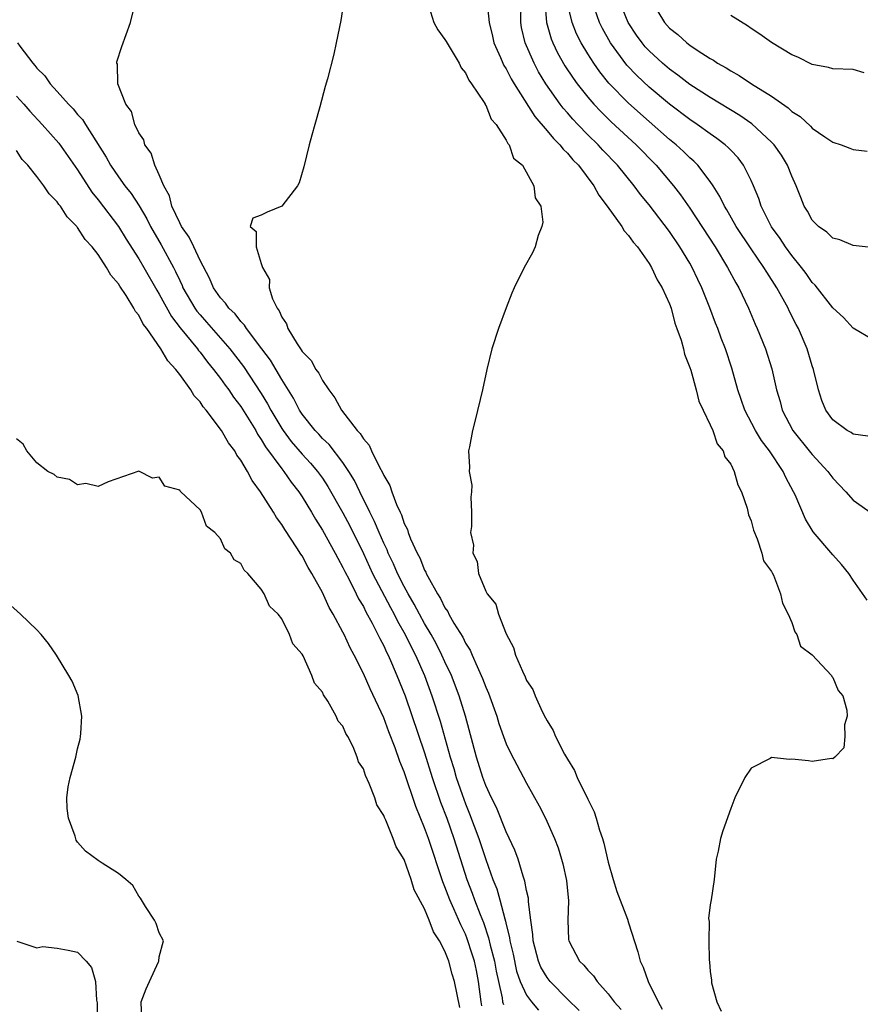
# Model space of a CAD drawing. Units: inches. Extents: x 2631000 to 2634000, y 1494000 to 1497000.
# Drawn here: x 2631641 to 2631724, y 1494425 to 1494521 of the extents above; entities that cross this region are included whole.
import ezdxf

# ---------------------------------------------------------------- set-up
doc = ezdxf.new("R2010")
doc.units = ezdxf.units.IN
doc.header["$MEASUREMENT"] = 0
doc.layers.add('LD26311494_2ft', color=206, linetype='Continuous')

msp = doc.modelspace()

# ---------------------------------------------------------------- linework, layer by layer
at = {"layer": 'LD26311494_2ft'}
for points, elevation in [([(2631696.16, 1494424.16), (2631695, 1494425.267), (2631693.314, 1494427), (2631693, 1494427.404), (2631692.411, 1494428.411), (2631692.165, 1494429), (2631691.642, 1494431), (2631691.62, 1494431.62), (2631691.414, 1494433), (2631691.191, 1494434.809), (2631691.175, 1494435.175), (2631691, 1494435.918), (2631690.843, 1494436.843), (2631690.662, 1494437.338), (2631690.166, 1494439), (2631689.863, 1494439.863), (2631689, 1494441.669), (2631688.045, 1494444.045), (2631687.563, 1494445), (2631687, 1494446.226), (2631686.721, 1494447), (2631686.086, 1494449), (2631685.025, 1494453), (2631684.401, 1494455), (2631683.626, 1494457), (2631683, 1494458.327), (2631682.702, 1494459), (2631682.129, 1494460.129), (2631681.646, 1494461), (2631681, 1494462.083), (2631680.489, 1494463), (2631679.983, 1494463.983), (2631679.389, 1494465), (2631679, 1494465.729), (2631678.363, 1494467), (2631677.954, 1494467.954), (2631677.438, 1494469), (2631677.319, 1494469.319), (2631677, 1494469.966), (2631676.543, 1494471), (2631676.096, 1494472.096), (2631675.632, 1494473), (2631674.647, 1494475), (2631674.12, 1494476.12), (2631673.588, 1494477), (2631673, 1494477.87), (2631671.635, 1494479.635), (2631671, 1494480.226), (2631670.636, 1494480.636), (2631670.271, 1494481), (2631669, 1494482.618), (2631668.75, 1494483), (2631668.167, 1494484.167), (2631667, 1494485.992), (2631665.898, 1494487.898), (2631665.048, 1494489), (2631663.545, 1494491), (2631663.346, 1494491.346), (2631663, 1494491.679), (2631662.437, 1494492.437), (2631661.815, 1494493), (2631661.501, 1494493.501), (2631661, 1494494.003), (2631660.315, 1494495), (2631659.927, 1494495.926), (2631659, 1494497.678), (2631658.397, 1494499), (2631657.944, 1494499.944), (2631657.193, 1494501), (2631657, 1494501.364), (2631656.245, 1494503), (2631656.002, 1494504.002), (2631655.45, 1494505), (2631655, 1494506.081), (2631654.553, 1494507), (2631654.195, 1494508.195), (2631653.58, 1494509), (2631653.492, 1494509.492), (2631653, 1494510.172), (2631652.607, 1494511), (2631652.289, 1494512.289), (2631651.734, 1494513), (2631650.95, 1494515), (2631650.901, 1494516.901), (2631650.841, 1494517), (2631650.845, 1494517.155), (2631651.343, 1494518.656), (2631652.164, 1494521), (2631652.653, 1494523)], 8272), ([(2631673.062, 1494522.938), (2631672.802, 1494521.197), (2631672.344, 1494519), (2631672.092, 1494517.908), (2631671.482, 1494515.482), (2631671.266, 1494514.734), (2631670.741, 1494512.741), (2631670.23, 1494511), (2631669.963, 1494509.963), (2631669.693, 1494509), (2631669.16, 1494506.84), (2631668.705, 1494505.295), (2631668.547, 1494505), (2631667.003, 1494502.997), (2631665.576, 1494502.424), (2631665, 1494502.123), (2631664.184, 1494501.816), (2631663.896, 1494501), (2631664.502, 1494500.502), (2631664.48, 1494499), (2631665, 1494497.379), (2631665.104, 1494497), (2631665.81, 1494495.81), (2631665.783, 1494495), (2631666.084, 1494493.916), (2631666.543, 1494493), (2631666.751, 1494492.751), (2631667, 1494492.133), (2631667.478, 1494491.478), (2631667.6, 1494491), (2631668.5, 1494489.5), (2631668.911, 1494488.911), (2631669, 1494488.752), (2631669.878, 1494487.878), (2631670.333, 1494487), (2631670.63, 1494486.63), (2631671, 1494485.915), (2631671.61, 1494485), (2631672.22, 1494484.22), (2631672.864, 1494483), (2631674.399, 1494481), (2631674.7, 1494480.7), (2631675, 1494480.18), (2631675.566, 1494479.566), (2631675.803, 1494479), (2631676.58, 1494477.42), (2631676.891, 1494476.891), (2631677, 1494476.603), (2631677.61, 1494475.61), (2631677.807, 1494475), (2631678.246, 1494473.755), (2631678.599, 1494473), (2631678.738, 1494472.738), (2631679, 1494471.906), (2631679.32, 1494471.32), (2631679.394, 1494471), (2631679.622, 1494470.378), (2631680.268, 1494469), (2631680.532, 1494468.532), (2631681, 1494467.308), (2631681.119, 1494467.119), (2631681.157, 1494467), (2631681.304, 1494466.696), (2631682.253, 1494465), (2631682.553, 1494464.553), (2631683, 1494463.625), (2631683.266, 1494463.266), (2631683.388, 1494463), (2631683.879, 1494462.121), (2631684.739, 1494460.739), (2631685, 1494460.175), (2631685.468, 1494459.468), (2631685.65, 1494459), (2631686.139, 1494457.861), (2631686.558, 1494457), (2631686.691, 1494456.691), (2631687, 1494455.846), (2631687.271, 1494455.271), (2631688.07, 1494453), (2631688.285, 1494452.285), (2631688.73, 1494451), (2631689, 1494450.281), (2631689.421, 1494449.422), (2631691, 1494446.445), (2631692.22, 1494444.221), (2631692.84, 1494443), (2631693.741, 1494441), (2631694.085, 1494440.085), (2631694.421, 1494439), (2631694.541, 1494438.541), (2631694.895, 1494436.895), (2631695.108, 1494434.892), (2631695.036, 1494433), (2631695.111, 1494431.111), (2631695.127, 1494431), (2631696.184, 1494429), (2631696.61, 1494428.61), (2631697, 1494428.112), (2631697.564, 1494427.564), (2631697.919, 1494427), (2631699, 1494425.784), (2631699.586, 1494425), (2631700.255, 1494424.255)], 8274), ([(2631687.126, 1494522.874), (2631687.337, 1494521), (2631687.657, 1494519.657), (2631687.794, 1494519), (2631688.442, 1494517.558), (2631688.676, 1494517), (2631688.784, 1494516.784), (2631689, 1494516.457), (2631689.49, 1494515.49), (2631689.782, 1494515), (2631691.797, 1494511.797), (2631693, 1494510.396), (2631693.621, 1494509.621), (2631694.267, 1494509), (2631694.574, 1494508.574), (2631695, 1494508.191), (2631695.542, 1494507.542), (2631696.086, 1494507), (2631697.601, 1494505), (2631698.081, 1494504.081), (2631698.89, 1494503), (2631700.33, 1494501), (2631700.571, 1494500.571), (2631701, 1494500.128), (2631701.454, 1494499.454), (2631701.86, 1494499), (2631703, 1494497.377), (2631703.241, 1494497), (2631703.784, 1494495.784), (2631704.295, 1494495), (2631705, 1494493.432), (2631705.153, 1494493), (2631705.527, 1494491.527), (2631705.735, 1494491), (2631706.139, 1494489.861), (2631706.365, 1494489), (2631706.476, 1494488.476), (2631707, 1494487.182), (2631707.08, 1494486.92), (2631707.608, 1494485), (2631707.881, 1494483.882), (2631708.294, 1494483), (2631709, 1494481.579), (2631709.245, 1494481), (2631709.687, 1494479.687), (2631710.269, 1494479), (2631710.418, 1494478.418), (2631711, 1494477.713), (2631711.353, 1494477), (2631711.687, 1494475.686), (2631712.048, 1494475), (2631712.617, 1494473.383), (2631712.734, 1494472.734), (2631713, 1494472.163), (2631713.225, 1494471.224), (2631713.61, 1494470.389), (2631714.06, 1494469), (2631714.232, 1494468.233), (2631715, 1494467.181), (2631715.051, 1494467.051), (2631715.184, 1494466.816), (2631715.89, 1494465), (2631716.069, 1494464.069), (2631716.633, 1494463), (2631717, 1494462.184), (2631717.275, 1494461.275), (2631717.481, 1494461), (2631717.858, 1494459.858), (2631719, 1494459.025), (2631720.88, 1494457), (2631720.904, 1494456.904), (2631721, 1494456.805), (2631721.52, 1494455.52), (2631721.978, 1494455), (2631722.398, 1494453.601), (2631722.411, 1494453), (2631722.154, 1494452.154), (2631722.19, 1494451), (2631722.09, 1494449.911), (2631721.196, 1494449), (2631721, 1494448.824), (2631720.868, 1494448.868), (2631719, 1494448.557), (2631718.633, 1494448.633), (2631717, 1494448.787), (2631716.767, 1494448.767), (2631715, 1494448.948), (2631714.857, 1494448.857), (2631713, 1494447.9), (2631712.375, 1494447), (2631711.406, 1494445), (2631711, 1494443.957), (2631710.218, 1494441.782), (2631709.996, 1494441), (2631709.771, 1494439.771), (2631709.591, 1494439), (2631709.398, 1494437), (2631709.093, 1494435), (2631709, 1494434.519), (2631708.828, 1494433.172), (2631708.884, 1494432.884), (2631708.846, 1494431), (2631708.897, 1494429.103), (2631708.94, 1494428.94), (2631709, 1494427.986), (2631709.125, 1494427.125), (2631709.11, 1494427), (2631709.117, 1494426.883), (2631709.639, 1494425), (2631710.075, 1494424.075)], 8278), ([(2631724.392, 1494464.391), (2631723, 1494466.339), (2631722.584, 1494467), (2631721.864, 1494467.864), (2631721, 1494468.825), (2631719.076, 1494471.076), (2631718.328, 1494472.328), (2631717.313, 1494474.687), (2631717.166, 1494475), (2631716.392, 1494476.392), (2631716.136, 1494477), (2631714.815, 1494479), (2631714.037, 1494480.037), (2631713.442, 1494481), (2631712.381, 1494483), (2631712.045, 1494484.045), (2631711.713, 1494485), (2631711.116, 1494487.116), (2631710.483, 1494489), (2631710.072, 1494490.072), (2631709.741, 1494491), (2631709.529, 1494491.529), (2631708.969, 1494493.031), (2631708.189, 1494495), (2631707.798, 1494495.798), (2631707.241, 1494497), (2631707, 1494497.416), (2631706.033, 1494499), (2631705, 1494500.506), (2631703, 1494503.12), (2631702.148, 1494504.148), (2631701.534, 1494505), (2631699.919, 1494507), (2631698.483, 1494508.483), (2631698.011, 1494509), (2631697, 1494509.997), (2631696.034, 1494511), (2631695.53, 1494511.53), (2631695, 1494512.151), (2631694.596, 1494512.596), (2631694.288, 1494513), (2631692.877, 1494515), (2631692.17, 1494516.17), (2631691.73, 1494517), (2631690.849, 1494519), (2631690.51, 1494520.51), (2631690.428, 1494521), (2631690.461, 1494523)], 8280), ([(2631692.795, 1494523), (2631692.937, 1494521), (2631693.4, 1494519.4), (2631693.569, 1494519), (2631694.035, 1494518.035), (2631694.76, 1494516.76), (2631695.549, 1494515.549), (2631695.955, 1494515), (2631697, 1494513.696), (2631697.602, 1494513), (2631698.272, 1494512.273), (2631699.279, 1494511.279), (2631701.729, 1494509), (2631703.701, 1494507), (2631705.395, 1494505), (2631706.096, 1494504.096), (2631707, 1494502.789), (2631709.474, 1494499), (2631710.691, 1494497), (2631711.493, 1494495.493), (2631711.792, 1494495), (2631712.746, 1494493), (2631713.417, 1494491.417), (2631713.607, 1494491), (2631714.419, 1494489), (2631715.043, 1494487.043), (2631715.497, 1494485), (2631715.839, 1494483.839), (2631716.05, 1494483), (2631717.098, 1494481), (2631718.838, 1494478.838), (2631719, 1494478.648), (2631720.532, 1494477), (2631720.717, 1494476.717), (2631721, 1494476.344), (2631722.279, 1494475), (2631723, 1494474.193), (2631725, 1494472.773)], 8282), ([(2631724.437, 1494480.438), (2631723, 1494480.646), (2631722.809, 1494480.808), (2631722.431, 1494481), (2631721, 1494482.041), (2631720.321, 1494483), (2631719.947, 1494483.947), (2631719.597, 1494485), (2631719.12, 1494487), (2631719, 1494487.343), (2631718.51, 1494489), (2631717.635, 1494491), (2631717.409, 1494491.409), (2631716.741, 1494492.741), (2631716.625, 1494493), (2631715.531, 1494495), (2631714.531, 1494496.531), (2631714.26, 1494497), (2631713, 1494498.814), (2631711.548, 1494501), (2631710.628, 1494502.628), (2631710.39, 1494503), (2631709.95, 1494503.95), (2631709.281, 1494505), (2631709, 1494505.414), (2631707.786, 1494507), (2631707.397, 1494507.397), (2631707, 1494507.728), (2631706.365, 1494508.364), (2631705.658, 1494509), (2631705, 1494509.534), (2631703, 1494511.291), (2631701, 1494513.08), (2631699.069, 1494515.069), (2631698.172, 1494516.172), (2631697.584, 1494517), (2631697, 1494517.919), (2631696.355, 1494519), (2631695.902, 1494519.902), (2631695.454, 1494521), (2631694.982, 1494523)], 8284), ([(2631725.074, 1494498.926), (2631723, 1494499.132), (2631721.693, 1494499.693), (2631721, 1494499.862), (2631720.441, 1494500.442), (2631719.622, 1494501), (2631719, 1494501.611), (2631718.516, 1494502.516), (2631718.217, 1494503), (2631717.862, 1494503.862), (2631717.427, 1494505), (2631717, 1494505.929), (2631716.583, 1494507), (2631715.985, 1494507.985), (2631715.266, 1494509), (2631715, 1494509.28), (2631713.078, 1494511.077), (2631711.9, 1494511.9), (2631709, 1494513.642), (2631707, 1494514.931), (2631705.838, 1494515.838), (2631705, 1494516.43), (2631704.331, 1494517), (2631703, 1494518.221), (2631702.623, 1494518.623), (2631702.31, 1494519), (2631701.762, 1494519.762), (2631700.951, 1494521), (2631700.146, 1494523)], 8288), ([(2631703.315, 1494523), (2631704.505, 1494521), (2631705, 1494520.445), (2631705.812, 1494519.811), (2631706.695, 1494519), (2631707, 1494518.772), (2631707.71, 1494518.29), (2631709, 1494517.467), (2631709.303, 1494517.303), (2631709.722, 1494517), (2631710.551, 1494516.551), (2631711, 1494516.251), (2631711.817, 1494515.817), (2631713.029, 1494515), (2631715, 1494513.781), (2631716.639, 1494512.639), (2631717, 1494512.292), (2631717.802, 1494511.802), (2631718.84, 1494510.84), (2631719, 1494510.652), (2631720.215, 1494509.785), (2631721, 1494509.267), (2631721.837, 1494509), (2631722.688, 1494508.688), (2631723, 1494508.554), (2631724.375, 1494508.375)], 8290), ([(2631681.423, 1494522.577), (2631681.896, 1494521), (2631682.29, 1494520.29), (2631683, 1494519.346), (2631683.13, 1494519.131), (2631684.394, 1494517), (2631684.571, 1494516.571), (2631685, 1494516.058), (2631685.336, 1494515.336), (2631685.594, 1494515), (2631686.832, 1494513.168), (2631686.925, 1494513), (2631686.941, 1494512.941), (2631687, 1494512.881), (2631687.531, 1494511.531), (2631688.023, 1494511), (2631689, 1494509.478), (2631689.145, 1494509.144), (2631689.302, 1494509), (2631689.709, 1494507.709), (2631690.596, 1494507), (2631691.719, 1494505), (2631691.824, 1494503.824), (2631692.406, 1494503), (2631692.587, 1494501.413), (2631692.491, 1494501), (2631692.131, 1494500.131), (2631691.842, 1494499), (2631691.593, 1494498.407), (2631690.773, 1494497), (2631689.795, 1494495), (2631689.547, 1494494.453), (2631689, 1494493.03), (2631688.251, 1494491), (2631687.584, 1494489), (2631687.103, 1494487), (2631686.678, 1494485), (2631685.973, 1494482.027), (2631685.692, 1494481), (2631685.406, 1494479.406), (2631685.313, 1494479), (2631685.418, 1494477.418), (2631685.383, 1494477), (2631685.641, 1494475.641), (2631685.612, 1494475), (2631685.534, 1494474.467), (2631685.59, 1494473), (2631685.602, 1494471.602), (2631685.511, 1494471), (2631685.782, 1494469.782), (2631685.74, 1494469), (2631686.154, 1494468.154), (2631686.297, 1494467), (2631687, 1494465.271), (2631687.13, 1494465), (2631687.972, 1494463.972), (2631688.239, 1494463), (2631689, 1494461.065), (2631689.722, 1494459.722), (2631689.92, 1494459), (2631690.594, 1494457.406), (2631690.868, 1494456.868), (2631691, 1494456.519), (2631691.618, 1494455.618), (2631691.846, 1494455), (2631692.524, 1494453.476), (2631692.858, 1494452.858), (2631693, 1494452.553), (2631693.617, 1494451.618), (2631693.84, 1494451), (2631694.729, 1494449.271), (2631695, 1494448.785), (2631695.693, 1494447.693), (2631695.971, 1494447), (2631697, 1494444.872), (2631697.633, 1494443.633), (2631697.829, 1494443), (2631698.151, 1494441.849), (2631698.446, 1494441), (2631698.567, 1494440.567), (2631699, 1494438.688), (2631699.477, 1494437), (2631699.836, 1494435.836), (2631700.876, 1494433.124), (2631701, 1494432.749), (2631701.902, 1494429.902), (2631702.125, 1494429), (2631702.413, 1494428.413), (2631702.9, 1494427), (2631703.893, 1494425), (2631704.302, 1494424.302)], 8276), ([(2631725, 1494489.876), (2631723, 1494491.043), (2631722.069, 1494492.07), (2631721, 1494493.038), (2631719.27, 1494495.269), (2631719, 1494495.525), (2631718.394, 1494496.394), (2631717.943, 1494497), (2631717, 1494498.148), (2631716.376, 1494499), (2631715.836, 1494499.836), (2631715, 1494500.985), (2631713.99, 1494503), (2631713.754, 1494503.755), (2631713.232, 1494505), (2631713, 1494505.515), (2631712.261, 1494507), (2631711.719, 1494507.719), (2631711, 1494508.473), (2631710.753, 1494508.753), (2631710.473, 1494509), (2631709.645, 1494509.645), (2631709, 1494510.076), (2631707.72, 1494511), (2631707, 1494511.477), (2631705, 1494512.997), (2631703, 1494514.669), (2631701.796, 1494515.796), (2631700.817, 1494516.818), (2631699.208, 1494519), (2631698.423, 1494520.423), (2631698.142, 1494521), (2631697.694, 1494522.306)], 8286), ([(2631724.073, 1494516.073), (2631723, 1494516.398), (2631721, 1494516.47), (2631720.589, 1494516.589), (2631719, 1494516.889), (2631717.596, 1494517.596), (2631717, 1494517.836), (2631715, 1494519.052), (2631713.866, 1494519.866), (2631713, 1494520.414), (2631712.657, 1494520.657), (2631711, 1494521.696)], 8292), ([(2631641.091, 1494519), (2631641.321, 1494518.679), (2631642.606, 1494517), (2631642.799, 1494516.799), (2631643, 1494516.536), (2631643.779, 1494515.779), (2631644.307, 1494515), (2631645, 1494514.246), (2631646.1, 1494513), (2631646.549, 1494512.549), (2631647, 1494511.98), (2631647.479, 1494511.479), (2631647.755, 1494511), (2631649.797, 1494507.797), (2631650.227, 1494507), (2631651, 1494505.865), (2631651.622, 1494505), (2631652.241, 1494504.241), (2631653.024, 1494503.024), (2631653.766, 1494501.766), (2631654.144, 1494501), (2631655.194, 1494499.194), (2631656.389, 1494497), (2631656.6, 1494496.6), (2631657, 1494495.701), (2631657.231, 1494495.231), (2631657.32, 1494495), (2631658.483, 1494493), (2631658.694, 1494492.694), (2631659, 1494492.332), (2631659.637, 1494491.637), (2631661.921, 1494489), (2631663.27, 1494487.27), (2631665, 1494484.635), (2631665.621, 1494483.621), (2631665.938, 1494483), (2631667, 1494481.193), (2631667.128, 1494481), (2631667.934, 1494479.934), (2631669, 1494478.695), (2631669.818, 1494477.818), (2631670.522, 1494477), (2631671, 1494476.328), (2631671.531, 1494475.532), (2631673, 1494472.929), (2631673.66, 1494471.66), (2631675, 1494468.953), (2631675.906, 1494467), (2631677.654, 1494463.654), (2631678.01, 1494463), (2631678.334, 1494462.334), (2631679.096, 1494461), (2631679.725, 1494459.725), (2631680.11, 1494459), (2631680.981, 1494457), (2631681.715, 1494455), (2631682.531, 1494452.532), (2631683.521, 1494449), (2631683.87, 1494447.869), (2631684.111, 1494447), (2631684.68, 1494445.32), (2631685, 1494444.425), (2631685.419, 1494443.419), (2631686.32, 1494441), (2631687, 1494438.954), (2631687.705, 1494437), (2631688.081, 1494436.08), (2631688.378, 1494435), (2631688.854, 1494433.146), (2631688.929, 1494432.929), (2631689, 1494432.578), (2631689.313, 1494431.312), (2631689.345, 1494431), (2631689.67, 1494429.67), (2631690.019, 1494428.019), (2631690.376, 1494427), (2631691, 1494425.653), (2631691.467, 1494425), (2631692.181, 1494424.181)], 8270), ([(2631641, 1494513.781), (2631641.711, 1494513), (2631642.306, 1494512.306), (2631643.538, 1494511), (2631645.165, 1494509.165), (2631647, 1494506.549), (2631648.38, 1494504.38), (2631649, 1494503.622), (2631651, 1494500.99), (2631651.76, 1494499.76), (2631653, 1494497.82), (2631653.483, 1494497), (2631654.756, 1494494.756), (2631655, 1494494.373), (2631656.189, 1494492.189), (2631657.063, 1494491.063), (2631658.739, 1494489), (2631658.844, 1494488.844), (2631659, 1494488.67), (2631659.715, 1494487.715), (2631660.322, 1494487), (2631661, 1494486.111), (2631661.457, 1494485.456), (2631661.806, 1494485), (2631662.283, 1494484.282), (2631663, 1494483.358), (2631664.448, 1494481), (2631664.639, 1494480.639), (2631665, 1494480.134), (2631665.412, 1494479.411), (2631667, 1494477.255), (2631667.214, 1494477), (2631667.941, 1494475.941), (2631668.686, 1494475), (2631669, 1494474.52), (2631669.919, 1494473), (2631670.314, 1494472.314), (2631671, 1494471.254), (2631672.236, 1494469), (2631672.489, 1494468.489), (2631673, 1494467.575), (2631673.182, 1494467.182), (2631673.598, 1494466.402), (2631674.297, 1494465), (2631674.52, 1494464.52), (2631675, 1494463.759), (2631675.249, 1494463.249), (2631675.869, 1494462.131), (2631676.436, 1494461), (2631676.604, 1494460.604), (2631677, 1494459.886), (2631677.27, 1494459.27), (2631677.418, 1494459), (2631677.76, 1494458.24), (2631678.288, 1494457), (2631679.087, 1494455), (2631681, 1494449.41), (2631681.755, 1494447), (2631682.575, 1494444.576), (2631683.166, 1494443), (2631683.861, 1494441), (2631685.127, 1494437), (2631685.662, 1494435.662), (2631685.895, 1494435), (2631686.443, 1494433.557), (2631686.773, 1494432.773), (2631687.28, 1494431.28), (2631687.433, 1494430.567), (2631687.853, 1494429), (2631688.026, 1494428.026), (2631688.233, 1494427), (2631688.595, 1494425.405), (2631688.65, 1494425), (2631688.729, 1494424.729)], 8268), ([(2631686.619, 1494424.619), (2631686.547, 1494425), (2631686.288, 1494427), (2631686.081, 1494428.081), (2631685.88, 1494429), (2631685.68, 1494429.681), (2631685.184, 1494431.184), (2631685, 1494431.628), (2631684.549, 1494432.55), (2631683.867, 1494434.133), (2631683.47, 1494435), (2631683, 1494436.275), (2631682.781, 1494436.781), (2631681.38, 1494441), (2631681, 1494442.077), (2631680.143, 1494444.143), (2631679, 1494447.547), (2631678.568, 1494448.568), (2631678.105, 1494449.895), (2631677.485, 1494451.485), (2631677, 1494452.838), (2631675.671, 1494455.671), (2631675, 1494457.19), (2631674.09, 1494459), (2631673.702, 1494459.702), (2631673.12, 1494461), (2631673, 1494461.236), (2631672.045, 1494463), (2631671.651, 1494463.651), (2631671, 1494465.116), (2631669.961, 1494467), (2631669.592, 1494467.592), (2631669, 1494468.71), (2631668.877, 1494468.877), (2631668.494, 1494469.506), (2631667.296, 1494471.296), (2631667, 1494471.8), (2631666.477, 1494472.477), (2631666.19, 1494473), (2631664.93, 1494475), (2631664.093, 1494476.093), (2631663.64, 1494477), (2631663, 1494478.086), (2631662.601, 1494478.601), (2631662.402, 1494479), (2631661.791, 1494479.791), (2631661.108, 1494481), (2631659.585, 1494483), (2631659.314, 1494483.314), (2631659, 1494483.804), (2631658.421, 1494484.421), (2631658.086, 1494485), (2631657, 1494486.496), (2631656.606, 1494487), (2631655.824, 1494487.824), (2631655.153, 1494489), (2631653.771, 1494491), (2631653.435, 1494491.435), (2631653, 1494492.305), (2631652.674, 1494492.674), (2631652.521, 1494493), (2631651.746, 1494494.254), (2631651.142, 1494495.142), (2631651, 1494495.388), (2631650.245, 1494496.245), (2631649.838, 1494497), (2631649, 1494498.254), (2631648.418, 1494499), (2631647.745, 1494499.745), (2631647, 1494500.892), (2631646.943, 1494500.943), (2631646.909, 1494501), (2631645.957, 1494501.957), (2631645.303, 1494503), (2631645.164, 1494503.164), (2631645, 1494503.421), (2631644.214, 1494504.214), (2631643.699, 1494505), (2631643, 1494505.917), (2631642.122, 1494507), (2631641.578, 1494507.578), (2631641, 1494508.458)], 8266), ([(2631684.458, 1494424.458), (2631683.944, 1494427), (2631683.719, 1494427.719), (2631683.365, 1494429), (2631683, 1494429.984), (2631682.457, 1494431), (2631681.872, 1494431.872), (2631681.467, 1494433), (2631681, 1494434.126), (2631679.987, 1494435.987), (2631679.678, 1494437), (2631679, 1494438.969), (2631678.205, 1494440.205), (2631677.924, 1494441), (2631677.191, 1494442.809), (2631677.065, 1494443.065), (2631677, 1494443.267), (2631676.321, 1494444.321), (2631676.111, 1494445), (2631675.586, 1494446.414), (2631675.204, 1494447.203), (2631675, 1494447.848), (2631674.535, 1494448.535), (2631674.394, 1494449), (2631673.987, 1494450.013), (2631673.486, 1494451), (2631673.298, 1494451.298), (2631673, 1494452.036), (2631672.531, 1494452.531), (2631672.335, 1494453), (2631671.525, 1494454.475), (2631671.104, 1494455.104), (2631671, 1494455.367), (2631670.227, 1494456.226), (2631669.956, 1494457), (2631669.089, 1494458.911), (2631669, 1494459.081), (2631668.089, 1494460.089), (2631667.766, 1494461), (2631667, 1494462.533), (2631666.636, 1494463), (2631665.805, 1494463.805), (2631665.276, 1494465), (2631665, 1494465.45), (2631663.676, 1494467), (2631663.313, 1494467.312), (2631663, 1494467.968), (2631662.333, 1494468.333), (2631661.967, 1494469), (2631661.412, 1494469.412), (2631661, 1494470.401), (2631660.454, 1494471), (2631659.641, 1494471.641), (2631659.14, 1494473), (2631659, 1494473.222), (2631657.126, 1494475), (2631657.049, 1494475.05), (2631657, 1494475.154), (2631655.559, 1494475.559), (2631655, 1494476.443), (2631654.345, 1494476.345), (2631653, 1494477.012), (2631649.976, 1494475.976), (2631649, 1494475.535), (2631647.805, 1494475.805), (2631647, 1494475.695), (2631646.203, 1494476.202), (2631645, 1494476.419), (2631644.697, 1494476.697), (2631644.092, 1494477), (2631643, 1494477.852), (2631642.027, 1494479), (2631641.652, 1494479.652), (2631641, 1494480.188)], 8264), ([(2631653.278, 1494423.278), (2631653.213, 1494425), (2631653.723, 1494426.277), (2631654.035, 1494427), (2631654.921, 1494428.921), (2631654.948, 1494429), (2631655, 1494429.416), (2631655.399, 1494431), (2631655, 1494431.771), (2631654.7, 1494432.7), (2631654.53, 1494433), (2631653.646, 1494434.354), (2631653.153, 1494435.153), (2631653, 1494435.354), (2631652.404, 1494436.404), (2631651.735, 1494437), (2631651, 1494437.6), (2631649.392, 1494438.608), (2631649, 1494438.875), (2631647.771, 1494439.771), (2631647, 1494440.665), (2631646.858, 1494440.858), (2631646.763, 1494441.237), (2631646.111, 1494443), (2631645.957, 1494443.957), (2631645.937, 1494445), (2631646.08, 1494446.079), (2631646.265, 1494447), (2631646.822, 1494449), (2631647, 1494449.807), (2631647.235, 1494450.765), (2631647.278, 1494451), (2631647.316, 1494451.316), (2631647.408, 1494453), (2631647.045, 1494455.045), (2631646.446, 1494456.447), (2631646.14, 1494457), (2631644.941, 1494459), (2631644.144, 1494460.144), (2631643.43, 1494461), (2631643, 1494461.462), (2631641.406, 1494463), (2631640.138, 1494464.138)], 8262), ([(2631641.046, 1494430.954), (2631643, 1494430.313), (2631643.586, 1494430.414), (2631645, 1494430.27), (2631646.064, 1494430.064), (2631647, 1494429.861), (2631647.843, 1494429), (2631648.371, 1494428.372), (2631648.757, 1494427), (2631648.842, 1494425.158), (2631648.91, 1494424.91), (2631648.95, 1494423)], 8260)]:
    msp.add_lwpolyline(points, dxfattribs=dict(at, elevation=elevation))

doc.saveas('drawing.dxf')
